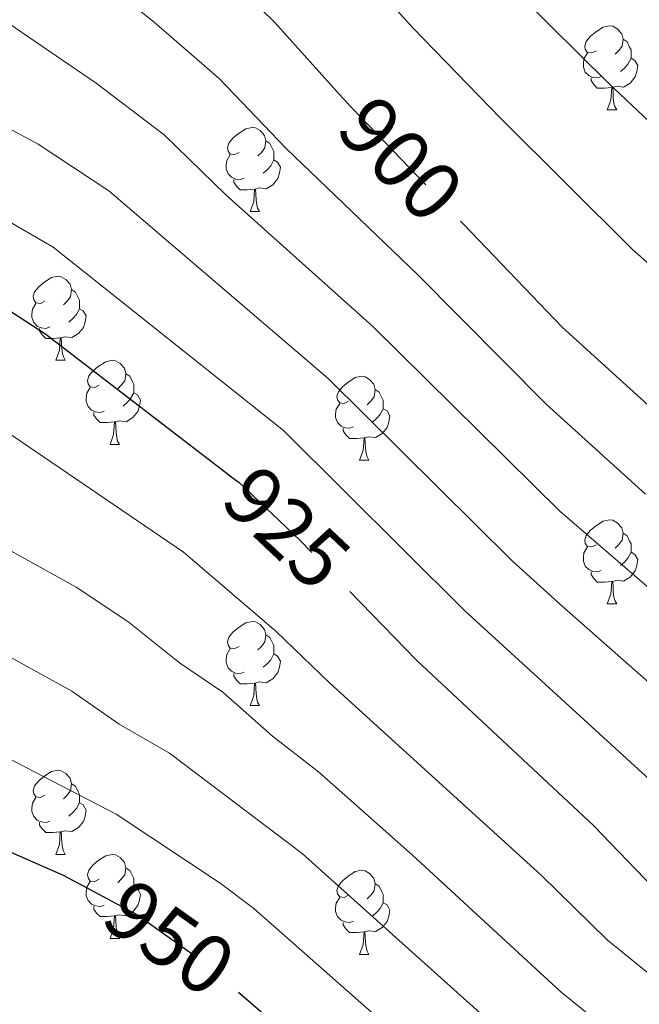
# Model space of a CAD drawing. Extents: x 595906 to 600404, y 765933 to 768967.
# Drawn here: x 596869 to 596942, y 768107 to 768224 of the extents above; entities that cross this region are included whole.
import ezdxf
from ezdxf.enums import TextEntityAlignment as Align

# ---------------------------------------------------------------- set-up
doc = ezdxf.new("R2010")
doc.units = 0
doc.header["$MEASUREMENT"] = 0
doc.linetypes.add('DGN Style 5', pattern=[29.690444, 12.724476, -16.965968])
for name, color, linetype in [('Nivel 22', 7, 'Continuous'), ('Nivel 36', 7, 'Continuous'), ('Nivel 4', 7, 'Continuous'), ('Nivel 41', 7, 'Continuous'), ('Nivel 5', 7, 'Continuous'), ('Nivel 61', 7, 'Continuous'), ('Nivel 63', 7, 'Continuous')]:
    doc.layers.add(name, color=color, linetype=linetype)
doc.styles.add('Style-ariali', font='ariali.shx', dxfattribs={"bigfont": 'arialibig.shx'})

msp = doc.modelspace()

# ---------------------------------------------------------------- linework, layer by layer
at = {"layer": 'Nivel 22', "color": 25, "linetype": 'DGN Style 5', "lineweight": 30, "flags": 128}
for points, elevation in [([(596908.2080000001, 768213.5900000001), (596920.682, 768200.587), (596921.159, 768200.0900000001)], 900), ([(596894.1840000001, 768169.274), (596894.716, 768168.865), (596901.9809999999, 768161.9909999999), (596907.939, 768155.8559999999)], 925), ([(596879.021, 768119.159), (596882.52, 768117.2849999999), (596890.713, 768111.467), (596894.662, 768108.0420000001)], 950)]:
    msp.add_lwpolyline(points, dxfattribs=dict(at, elevation=elevation))
at = {"layer": 'Nivel 36', "color": 92, "linetype": 'Continuous', "lineweight": 0, "flags": 128}
for points in [[(596937.3570000001, 768220.44), (596936.827, 768220.175), (596936.297, 768220.23), (596936.0320000001, 768220.6000000001), (596935.977, 768221.0249999999), (596936.1370000001, 768221.5449999999), (596936.6170000001, 768222.1400000001), (596937.2520000001, 768222.6699999999), (596938.152, 768223.2550000001), (596938.8970000001, 768223.415), (596939.3219999999, 768223.3600000001), (596939.852, 768223.0449999999), (596940.382, 768222.46), (596940.5419999999, 768221.8200000001), (596940.432, 768220.97), (596940.007, 768220.44), (596939.587, 768220.0150000001)], [(596940.5419999999, 768221.8200000001), (596941.017, 768221.5050000001), (596941.3319999999, 768220.865), (596941.4920000001, 768220.5449999999), (596941.4920000001, 768219.9650000001), (596941.4920000001, 768219.54), (596941.122, 768218.8500000001), (596940.702, 768218.3700000001), (596940.2220000001, 768217.95)], [(596937.942, 768217.3600000001), (596937.517, 768217.2), (596936.932, 768217.26), (596936.4569999999, 768217.47), (596936.0320000001, 768217.895), (596935.817, 768218.48), (596935.817, 768218.8999999999), (596935.872, 768219.4850000001), (596936.297, 768220.175)], [(596941.4920000001, 768219.54), (596941.9469999999, 768219.29), (596942.2919999999, 768218.675), (596942.182, 768217.95), (596941.9720000001, 768217.31), (596941.3870000001, 768216.5700000001), (596940.592, 768216.0900000001), (596939.7420000001, 768216.1950000001), (596939.3119999999, 768216.065)], [(596939.202, 768216.065), (596938.3119999999, 768215.98), (596937.467, 768215.98), (596937.0419999999, 768216.4099999999), (596936.7220000001, 768216.885), (596936.7220000001, 768217.2)], [(596938.6570000001, 768213.3800000001), (596939.092, 768214.54), (596939.202, 768216.065), (596939.3119999999, 768216.065), (596939.3470000001, 768215.48), (596939.382, 768214.7949999999), (596939.452, 768214.1799999999), (596939.567, 768213.78), (596939.7820000001, 768213.3800000001)], [(596938.6570000001, 768213.3800000001), (596939.7820000001, 768213.3800000001)], [(596894.7209999999, 768208.3), (596894.1910000001, 768208.0349999999), (596893.6610000001, 768208.0900000001), (596893.396, 768208.46), (596893.341, 768208.885), (596893.5009999999, 768209.405), (596893.9809999999, 768210), (596894.6159999999, 768210.53), (596895.5160000001, 768211.115), (596896.2609999999, 768211.2749999999), (596896.686, 768211.22), (596897.216, 768210.905), (596897.746, 768210.3200000001), (596897.906, 768209.6799999999), (596897.7960000001, 768208.8300000001), (596897.371, 768208.3), (596896.9510000001, 768207.875)], [(596897.906, 768209.6799999999), (596898.381, 768209.365), (596898.696, 768208.7250000001), (596898.8559999999, 768208.405), (596898.8559999999, 768207.825), (596898.8559999999, 768207.3999999999), (596898.486, 768206.71), (596898.0660000001, 768206.23), (596897.5860000001, 768205.81)], [(596895.3060000001, 768205.22), (596894.881, 768205.06), (596894.2960000001, 768205.1200000001), (596893.821, 768205.3300000001), (596893.396, 768205.7550000001), (596893.1810000001, 768206.3400000001), (596893.1810000001, 768206.76), (596893.236, 768207.345), (596893.6610000001, 768208.0349999999)], [(596898.8559999999, 768207.3999999999), (596899.311, 768207.1499999999), (596899.656, 768206.5349999999), (596899.5460000001, 768205.81), (596899.3360000001, 768205.1699999999), (596898.7509999999, 768204.4299999999), (596897.956, 768203.95), (596897.1059999999, 768204.0549999999), (596896.676, 768203.925)], [(596896.5660000001, 768203.925), (596895.676, 768203.8400000001), (596894.831, 768203.8400000001), (596894.406, 768204.27), (596894.0860000001, 768204.7450000001), (596894.0860000001, 768205.06)], [(596896.021, 768201.24), (596896.456, 768202.3999999999), (596896.5660000001, 768203.925), (596896.676, 768203.925), (596896.7110000001, 768203.3400000001), (596896.746, 768202.655), (596896.8160000001, 768202.04), (596896.9310000001, 768201.6400000001), (596897.146, 768201.24)], [(596896.021, 768201.24), (596897.146, 768201.24)], [(596871.533, 768190.531), (596871.003, 768190.2660000001), (596870.473, 768190.321), (596870.2080000001, 768190.6910000001), (596870.1529999999, 768191.1159999999), (596870.3130000001, 768191.6359999999), (596870.7930000001, 768192.2309999999), (596871.4280000001, 768192.7609999999), (596872.328, 768193.3459999999), (596873.0730000001, 768193.506), (596873.4979999999, 768193.4510000001), (596874.0279999999, 768193.1359999999), (596874.558, 768192.551), (596874.7180000001, 768191.9110000001), (596874.608, 768191.061), (596874.183, 768190.531), (596873.763, 768190.1059999999)], [(596874.7180000001, 768191.9110000001), (596875.193, 768191.5959999999), (596875.5079999999, 768190.956), (596875.6680000001, 768190.6359999999), (596875.6680000001, 768190.0560000001), (596875.6680000001, 768189.631), (596875.298, 768188.9410000001), (596874.878, 768188.4610000001), (596874.398, 768188.041)], [(596872.118, 768187.4510000001), (596871.693, 768187.291), (596871.108, 768187.351), (596870.6329999999, 768187.561), (596870.2080000001, 768187.986), (596869.993, 768188.571), (596869.993, 768188.9909999999), (596870.048, 768189.5760000001), (596870.473, 768190.2660000001)], [(596875.6680000001, 768189.631), (596876.1229999999, 768189.381), (596876.4680000001, 768188.7660000001), (596876.358, 768188.041), (596876.148, 768187.4010000001), (596875.5630000001, 768186.6610000001), (596874.7679999999, 768186.1810000001), (596873.9180000001, 768186.2860000001), (596873.4880000001, 768186.156)], [(596873.378, 768186.156), (596872.4880000001, 768186.071), (596871.6429999999, 768186.071), (596871.2180000001, 768186.5009999999), (596870.898, 768186.976), (596870.898, 768187.291)], [(596872.8330000001, 768183.4709999999), (596873.2679999999, 768184.631), (596873.378, 768186.156), (596873.4880000001, 768186.156), (596873.523, 768185.571), (596873.558, 768184.8859999999), (596873.628, 768184.271), (596873.743, 768183.871), (596873.9580000001, 768183.4709999999)], [(596872.8330000001, 768183.4709999999), (596873.9580000001, 768183.4709999999)], [(596878.0079999999, 768180.496), (596877.4780000001, 768180.2309999999), (596876.9480000001, 768180.2860000001), (596876.683, 768180.656), (596876.628, 768181.081), (596876.788, 768181.601), (596877.2679999999, 768182.196), (596877.9029999999, 768182.726), (596878.8030000001, 768183.311), (596879.548, 768183.4709999999), (596879.973, 768183.416), (596880.503, 768183.101), (596881.033, 768182.5160000001), (596881.193, 768181.8759999999), (596881.0830000001, 768181.0260000001), (596880.658, 768180.496), (596880.2380000001, 768180.071)], [(596881.193, 768181.8759999999), (596881.6680000001, 768181.561), (596881.983, 768180.9210000001), (596882.1429999999, 768180.601), (596882.1429999999, 768180.021), (596882.1429999999, 768179.5959999999), (596881.773, 768178.906), (596881.3530000001, 768178.426), (596880.8729999999, 768178.006)], [(596907.78, 768178.591), (596907.25, 768178.3260000001), (596906.72, 768178.381), (596906.4550000001, 768178.7509999999), (596906.3999999999, 768179.176), (596906.56, 768179.696), (596907.04, 768180.291), (596907.675, 768180.821), (596908.575, 768181.406), (596909.3200000001, 768181.5660000001), (596909.7450000001, 768181.5109999999), (596910.2749999999, 768181.196), (596910.8049999999, 768180.611), (596910.9650000001, 768179.9709999999), (596910.855, 768179.121), (596910.4299999999, 768178.591), (596910.01, 768178.166)], [(596878.5930000001, 768177.416), (596878.1680000001, 768177.256), (596877.5830000001, 768177.3160000001), (596877.108, 768177.5260000001), (596876.683, 768177.9510000001), (596876.4680000001, 768178.5360000001), (596876.4680000001, 768178.956), (596876.523, 768179.541), (596876.9480000001, 768180.2309999999)], [(596882.1429999999, 768179.5959999999), (596882.598, 768179.3459999999), (596882.943, 768178.7309999999), (596882.8330000001, 768178.006), (596882.6229999999, 768177.3659999999), (596882.038, 768176.6259999999), (596881.243, 768176.146), (596880.3929999999, 768176.2509999999), (596879.963, 768176.121)], [(596910.9650000001, 768179.9709999999), (596911.44, 768179.656), (596911.7550000001, 768179.0160000001), (596911.915, 768178.696), (596911.915, 768178.1159999999), (596911.915, 768177.6910000001), (596911.5449999999, 768177.0009999999), (596911.125, 768176.521), (596910.645, 768176.101)], [(596908.365, 768175.5109999999), (596907.94, 768175.351), (596907.355, 768175.4110000001), (596906.8800000001, 768175.621), (596906.4550000001, 768176.0460000001), (596906.24, 768176.631), (596906.24, 768177.051), (596906.2949999999, 768177.6359999999), (596906.72, 768178.3260000001)], [(596879.8530000001, 768176.121), (596878.963, 768176.0360000001), (596878.118, 768176.0360000001), (596877.693, 768176.466), (596877.3729999999, 768176.9410000001), (596877.3729999999, 768177.256)], [(596911.915, 768177.6910000001), (596912.3700000001, 768177.4410000001), (596912.7150000001, 768176.8260000001), (596912.605, 768176.101), (596912.395, 768175.4610000001), (596911.81, 768174.7209999999), (596911.0149999999, 768174.2409999999), (596910.165, 768174.3459999999), (596909.7350000001, 768174.216)], [(596879.308, 768173.436), (596879.743, 768174.5959999999), (596879.8530000001, 768176.121), (596879.963, 768176.121), (596879.9979999999, 768175.5360000001), (596880.033, 768174.851), (596880.1030000001, 768174.236), (596880.2180000001, 768173.8360000001), (596880.433, 768173.436)], [(596909.625, 768174.216), (596908.7350000001, 768174.131), (596907.8899999999, 768174.131), (596907.4650000001, 768174.561), (596907.145, 768175.0360000001), (596907.145, 768175.351)], [(596879.308, 768173.436), (596880.433, 768173.436)], [(596909.0800000001, 768171.531), (596909.5149999999, 768172.6910000001), (596909.625, 768174.216), (596909.7350000001, 768174.216), (596909.77, 768173.631), (596909.8049999999, 768172.946), (596909.875, 768172.331), (596909.99, 768171.9310000001), (596910.2050000001, 768171.531)], [(596909.0800000001, 768171.531), (596910.2050000001, 768171.531)], [(596937.3570000001, 768161.4480000001), (596936.827, 768161.183), (596936.297, 768161.2380000001), (596936.0320000001, 768161.608), (596935.977, 768162.033), (596936.1370000001, 768162.5530000001), (596936.6170000001, 768163.148), (596937.2520000001, 768163.6780000001), (596938.152, 768164.263), (596938.8970000001, 768164.423), (596939.3219999999, 768164.368), (596939.852, 768164.0530000001), (596940.382, 768163.4680000001), (596940.5419999999, 768162.828), (596940.432, 768161.9780000001), (596940.007, 768161.4480000001), (596939.587, 768161.023)], [(596940.5419999999, 768162.828), (596941.017, 768162.513), (596941.3319999999, 768161.8729999999), (596941.4920000001, 768161.5530000001), (596941.4920000001, 768160.973), (596941.4920000001, 768160.548), (596941.122, 768159.858), (596940.702, 768159.378), (596940.2220000001, 768158.9580000001)], [(596937.942, 768158.368), (596937.517, 768158.2080000001), (596936.932, 768158.2679999999), (596936.4569999999, 768158.4780000001), (596936.0320000001, 768158.9029999999), (596935.817, 768159.4880000001), (596935.817, 768159.908), (596935.872, 768160.493), (596936.297, 768161.183)], [(596941.4920000001, 768160.548), (596941.9469999999, 768160.298), (596942.2919999999, 768159.683), (596942.182, 768158.9580000001), (596941.9720000001, 768158.318), (596941.3870000001, 768157.578), (596940.592, 768157.098), (596939.7420000001, 768157.203), (596939.3119999999, 768157.0730000001)], [(596939.202, 768157.0730000001), (596938.3119999999, 768156.9880000001), (596937.467, 768156.9880000001), (596937.0419999999, 768157.4180000001), (596936.7220000001, 768157.8929999999), (596936.7220000001, 768158.2080000001)], [(596938.6570000001, 768154.388), (596939.092, 768155.548), (596939.202, 768157.0730000001), (596939.3119999999, 768157.0730000001), (596939.3470000001, 768156.4880000001), (596939.382, 768155.8030000001), (596939.452, 768155.1880000001), (596939.567, 768154.788), (596939.7820000001, 768154.388)], [(596938.6570000001, 768154.388), (596939.7820000001, 768154.388)], [(596894.7209999999, 768149.308), (596894.1910000001, 768149.0430000001), (596893.6610000001, 768149.098), (596893.396, 768149.4680000001), (596893.341, 768149.8929999999), (596893.5009999999, 768150.413), (596893.9809999999, 768151.0079999999), (596894.6159999999, 768151.538), (596895.5160000001, 768152.1229999999), (596896.2609999999, 768152.283), (596896.686, 768152.2280000001), (596897.216, 768151.913), (596897.746, 768151.328), (596897.906, 768150.6880000001), (596897.7960000001, 768149.838), (596897.371, 768149.308), (596896.9510000001, 768148.8829999999)], [(596897.906, 768150.6880000001), (596898.381, 768150.3729999999), (596898.696, 768149.733), (596898.8559999999, 768149.413), (596898.8559999999, 768148.8330000001), (596898.8559999999, 768148.408), (596898.486, 768147.7180000001), (596898.0660000001, 768147.2380000001), (596897.5860000001, 768146.818)], [(596895.3060000001, 768146.2280000001), (596894.881, 768146.068), (596894.2960000001, 768146.128), (596893.821, 768146.338), (596893.396, 768146.763), (596893.1810000001, 768147.348), (596893.1810000001, 768147.7679999999), (596893.236, 768148.3530000001), (596893.6610000001, 768149.0430000001)], [(596898.8559999999, 768148.408), (596899.311, 768148.158), (596899.656, 768147.5430000001), (596899.5460000001, 768146.818), (596899.3360000001, 768146.1780000001), (596898.7509999999, 768145.4380000001), (596897.956, 768144.9580000001), (596897.1059999999, 768145.0630000001), (596896.676, 768144.933)], [(596896.5660000001, 768144.933), (596895.676, 768144.848), (596894.831, 768144.848), (596894.406, 768145.2779999999), (596894.0860000001, 768145.753), (596894.0860000001, 768146.068)], [(596896.021, 768142.2479999999), (596896.456, 768143.408), (596896.5660000001, 768144.933), (596896.676, 768144.933), (596896.7110000001, 768144.348), (596896.746, 768143.663), (596896.8160000001, 768143.048), (596896.9310000001, 768142.648), (596897.146, 768142.2479999999)], [(596896.021, 768142.2479999999), (596897.146, 768142.2479999999)], [(596871.533, 768131.5390000001), (596871.003, 768131.274), (596870.473, 768131.3289999999), (596870.2080000001, 768131.699), (596870.1529999999, 768132.1240000001), (596870.3130000001, 768132.6440000001), (596870.7930000001, 768133.2390000001), (596871.4280000001, 768133.7690000001), (596872.328, 768134.354), (596873.0730000001, 768134.514), (596873.4979999999, 768134.459), (596874.0279999999, 768134.1440000001), (596874.558, 768133.5590000001), (596874.7180000001, 768132.919), (596874.608, 768132.0689999999), (596874.183, 768131.5390000001), (596873.763, 768131.1140000001)], [(596874.7180000001, 768132.919), (596875.193, 768132.604), (596875.5079999999, 768131.9639999999), (596875.6680000001, 768131.6440000001), (596875.6680000001, 768131.064), (596875.6680000001, 768130.639), (596875.298, 768129.949), (596874.878, 768129.469), (596874.398, 768129.0490000001)], [(596872.118, 768128.459), (596871.693, 768128.2990000001), (596871.108, 768128.3589999999), (596870.6329999999, 768128.5689999999), (596870.2080000001, 768128.994), (596869.993, 768129.5789999999), (596869.993, 768129.9990000001), (596870.048, 768130.584), (596870.473, 768131.274)], [(596875.6680000001, 768130.639), (596876.1229999999, 768130.389), (596876.4680000001, 768129.774), (596876.358, 768129.0490000001), (596876.148, 768128.409), (596875.5630000001, 768127.669), (596874.7679999999, 768127.189), (596873.9180000001, 768127.294), (596873.4880000001, 768127.1640000001)], [(596873.378, 768127.1640000001), (596872.4880000001, 768127.0789999999), (596871.6429999999, 768127.0789999999), (596871.2180000001, 768127.5090000001), (596870.898, 768127.9839999999), (596870.898, 768128.2990000001)], [(596872.8330000001, 768124.479), (596873.2679999999, 768125.639), (596873.378, 768127.1640000001), (596873.4880000001, 768127.1640000001), (596873.523, 768126.5789999999), (596873.558, 768125.8940000001), (596873.628, 768125.2790000001), (596873.743, 768124.879), (596873.9580000001, 768124.479)], [(596872.8330000001, 768124.479), (596873.9580000001, 768124.479)], [(596878.0079999999, 768121.504), (596877.4780000001, 768121.2390000001), (596876.9480000001, 768121.294), (596876.683, 768121.6640000001), (596876.628, 768122.0889999999), (596876.788, 768122.6089999999), (596877.2679999999, 768123.2039999999), (596877.9029999999, 768123.7339999999), (596878.8030000001, 768124.3189999999), (596879.548, 768124.479), (596879.973, 768124.4240000001), (596880.503, 768124.1089999999), (596881.033, 768123.524), (596881.193, 768122.8840000001), (596881.0830000001, 768122.034), (596880.658, 768121.504), (596880.2380000001, 768121.0789999999)], [(596881.193, 768122.8840000001), (596881.6680000001, 768122.5689999999), (596881.983, 768121.929), (596882.1429999999, 768121.6089999999), (596882.1429999999, 768121.0290000001), (596882.1429999999, 768120.604), (596881.773, 768119.9140000001), (596881.3530000001, 768119.4340000001), (596880.8729999999, 768119.014)], [(596907.78, 768119.5989999999), (596907.25, 768119.334), (596906.72, 768119.389), (596906.4550000001, 768119.7590000001), (596906.3999999999, 768120.1840000001), (596906.56, 768120.7039999999), (596907.04, 768121.2990000001), (596907.675, 768121.8289999999), (596908.575, 768122.4140000001), (596909.3200000001, 768122.574), (596909.7450000001, 768122.5190000001), (596910.2749999999, 768122.2039999999), (596910.8049999999, 768121.619), (596910.9650000001, 768120.979), (596910.855, 768120.129), (596910.4299999999, 768119.5989999999), (596910.01, 768119.1740000001)], [(596878.5930000001, 768118.4240000001), (596878.1680000001, 768118.264), (596877.5830000001, 768118.324), (596877.108, 768118.534), (596876.683, 768118.959), (596876.4680000001, 768119.544), (596876.4680000001, 768119.9639999999), (596876.523, 768120.5490000001), (596876.9480000001, 768121.2390000001)], [(596882.1429999999, 768120.604), (596882.598, 768120.354), (596882.943, 768119.7390000001), (596882.8330000001, 768119.014), (596882.6229999999, 768118.3740000001), (596882.038, 768117.6340000001), (596881.243, 768117.1540000001), (596880.3929999999, 768117.2590000001), (596879.963, 768117.129)], [(596910.9650000001, 768120.979), (596911.44, 768120.6640000001), (596911.7550000001, 768120.024), (596911.915, 768119.7039999999), (596911.915, 768119.1240000001), (596911.915, 768118.699), (596911.5449999999, 768118.0090000001), (596911.125, 768117.5290000001), (596910.645, 768117.1089999999)], [(596908.365, 768116.5190000001), (596907.94, 768116.3589999999), (596907.355, 768116.419), (596906.8800000001, 768116.629), (596906.4550000001, 768117.054), (596906.24, 768117.639), (596906.24, 768118.0590000001), (596906.2949999999, 768118.6440000001), (596906.72, 768119.334)], [(596879.8530000001, 768117.129), (596878.963, 768117.044), (596878.118, 768117.044), (596877.693, 768117.4739999999), (596877.3729999999, 768117.949), (596877.3729999999, 768118.264)], [(596911.915, 768118.699), (596912.3700000001, 768118.449), (596912.7150000001, 768117.834), (596912.605, 768117.1089999999), (596912.395, 768116.469), (596911.81, 768115.729), (596911.0149999999, 768115.2490000001), (596910.165, 768115.354), (596909.7350000001, 768115.2239999999)], [(596879.308, 768114.4439999999), (596879.743, 768115.604), (596879.8530000001, 768117.129), (596879.963, 768117.129), (596879.9979999999, 768116.544), (596880.033, 768115.8589999999), (596880.1030000001, 768115.244), (596880.2180000001, 768114.844), (596880.433, 768114.4439999999)], [(596909.625, 768115.2239999999), (596908.7350000001, 768115.139), (596907.8899999999, 768115.139), (596907.4650000001, 768115.5689999999), (596907.145, 768116.044), (596907.145, 768116.3589999999)], [(596909.0800000001, 768112.5390000001), (596909.5149999999, 768113.699), (596909.625, 768115.2239999999), (596909.7350000001, 768115.2239999999), (596909.77, 768114.639), (596909.8049999999, 768113.9539999999), (596909.875, 768113.3389999999), (596909.99, 768112.939), (596910.2050000001, 768112.5390000001)], [(596879.308, 768114.4439999999), (596880.433, 768114.4439999999)], [(596909.0800000001, 768112.5390000001), (596910.2050000001, 768112.5390000001)]]:
    msp.add_lwpolyline(points, dxfattribs=at)
at = {"layer": 'Nivel 4', "color": 25, "linetype": 'Continuous', "lineweight": 30, "flags": 128}
for points, elevation in [([(596803.771, 768273.112), (596807.72, 768273.9480000001), (596819.615, 768274.8670000001), (596835.337, 768273.138), (596842.274, 768271.321), (596851.817, 768267.4340000001), (596863.227, 768259.4680000001), (596877.19, 768245.149), (596898.9920000001, 768223.804), (596907.05, 768214.827), (596907.399, 768214.4380000001), (596907.47, 768214.3589999999), (596908.2080000001, 768213.5900000001)], 900), ([(596804.6910000001, 768208.2749999999), (596807.22, 768208.503), (596819.0390000001, 768207.4709999999), (596823.9739999999, 768206.6810000001), (596847.2749999999, 768197.8670000001), (596852.0959999999, 768196.544), (596856.923, 768194.703), (596865.929, 768190.2960000001), (596871.663, 768186.5830000001), (596894.1840000001, 768169.274)], 925), ([(596921.159, 768200.0900000001), (596921.493, 768199.7420000001), (596933.29, 768187.4439999999), (596944.388, 768177.3530000001)], 900), ([(596907.939, 768155.8559999999), (596915.9180000001, 768147.638), (596937.0020000001, 768127.926), (596944.142, 768120.538), (596951.9140000001, 768114.176), (596959.0700000001, 768110.186), (596963.8019999999, 768108.5260000001), (596972.8630000001, 768106.263)], 925), ([(596805.6610000001, 768139.9469999999), (596823.2220000001, 768138.419), (596838.115, 768135.943), (596847.7350000001, 768133.179), (596852.308, 768131.389), (596873.699, 768122.0090000001), (596879.021, 768119.159)], 950), ([(596894.662, 768108.0420000001), (596912.781, 768092.3300000001)], 950)]:
    msp.add_lwpolyline(points, dxfattribs=dict(at, elevation=elevation))
at = {"layer": 'Nivel 5', "color": 25, "linetype": 'Continuous', "lineweight": 0, "flags": 128}
for points, elevation in [([(596803.148, 768317.088), (596805.23, 768318.226), (596816.236, 768319.493), (596821.3400000001, 768318.9990000001), (596833.446, 768314.8870000001), (596839.6780000001, 768312.1939999999), (596862.635, 768294.5760000001), (596876.55, 768280.9680000001), (596887.6880000001, 768268.665), (596916.0519999999, 768240.033), (596928.362, 768226.973), (596938.8060000001, 768216.56), (596950.0179999999, 768205.98)], 890), ([(596803.466, 768294.611), (596803.915, 768294.818), (596811.388, 768296.7220000001), (596817.925, 768297.1799999999), (596826.5090000001, 768295.625), (596837.6499999999, 768292.6950000001), (596846.6359999999, 768287.6100000001), (596870.0090000001, 768270.362), (596885.226, 768254.038), (596907.5220000001, 768231.9180000001), (596915.4610000001, 768223.1599999999), (596925.9169999999, 768212.4070000001), (596941.6540000001, 768196.712), (596952.152, 768187.467)], 895), ([(596803.969, 768259.2080000001), (596806.071, 768259.8230000001), (596813.9709999999, 768260.96), (596819.4990000001, 768261.3870000001), (596833.064, 768259.8459999999), (596838.6140000001, 768258.3929999999), (596846.2479999999, 768255.283), (596855.3759999999, 768248.9099999999), (596860.9610000001, 768243.182), (596868.4169999999, 768236.747), (596884.5689999999, 768223.8659999999), (596892.379, 768217.102), (596900.308, 768208.8030000001), (596915.9950000001, 768193.713), (596931.3800000001, 768178.227), (596943.2339999999, 768167.4909999999)], 905), ([(596804.158, 768245.896), (596815.2380000001, 768247.588), (596822.3659999999, 768247.5800000001), (596830.791, 768246.5549999999), (596837.7320000001, 768244.3319999999), (596843.139, 768241.415), (596847.568, 768238.4070000001), (596859.926, 768228.7050000001), (596877.6570000001, 768216.575), (596885.7660000001, 768210.3999999999), (596893.1470000001, 768203.2479999999), (596910.675, 768187.5009999999), (596933, 768165.467), (596949.4469999999, 768151.3030000001)], 910), ([(596804.342, 768232.919), (596819.2690000001, 768234.429), (596828.5190000001, 768233.263), (596835.111, 768230.9820000001), (596850.872, 768219.9439999999), (596870.746, 768209.284), (596879.1540000001, 768203.699), (596905.355, 768181.2890000001), (596927.3060000001, 768159.524), (596933.2280000001, 768154.149), (596945.2990000001, 768143.51)], 915), ([(596804.5260000001, 768219.9140000001), (596809.2509999999, 768221.0360000001), (596814.8829999999, 768221.899), (596820.1440000001, 768221.723), (596826.246, 768219.9720000001), (596831.824, 768217.2380000001), (596842.0989999999, 768211.5430000001), (596863.834, 768201.993), (596872.541, 768196.997), (596900.0349999999, 768175.077), (596921.612, 768153.581), (596945.5789999999, 768131.7150000001)], 920), ([(596804.885, 768194.598), (596807.1939999999, 768194.7660000001), (596817.645, 768193.854), (596825.334, 768191.8060000001), (596832.817, 768188.976), (596842.4639999999, 768185.977), (596848.294, 768184.5900000001), (596860.3659999999, 768179.425), (596888.0660000001, 768160.5660000001), (596899.111, 768151.1240000001), (596905.565, 768144.912), (596930.7660000001, 768122.013), (596938.655, 768114.277), (596946.443, 768107.949), (596960.483, 768099.3470000001)], 930), ([(596805.0830000001, 768180.679), (596810.1570000001, 768180.7690000001), (596816.2520000001, 768180.2380000001), (596822.0190000001, 768178.702), (596827.631, 768176.5789999999), (596844.4920000001, 768172.6370000001), (596854.8030000001, 768168.554), (596860.622, 768164.4979999999), (596875.2660000001, 768156.389), (596881.416, 768152.2679999999), (596887.6059999999, 768147.3400000001), (596892.7579999999, 768143.845), (596898.7, 768138.5959999999), (596904.189, 768134.338), (596915.4310000001, 768124.4010000001), (596933.1680000001, 768108.0160000001), (596940.9720000001, 768101.7220000001)], 935), ([(596805.2760000001, 768167.0320000001), (596814.8589999999, 768166.621), (596820.574, 768164.8900000001), (596840.69, 768160.6840000001), (596849.24, 768157.6840000001), (596857.588, 768152.932), (596866.392, 768148.591), (596874.7660000001, 768143.969), (596880.419, 768140.0150000001), (596886.405, 768136.5660000001), (596902.2550000001, 768124.5689999999), (596927.6810000001, 768101.7550000001)], 940), ([(596805.467, 768153.6200000001), (596813.466, 768153.0050000001), (596836.888, 768148.7309999999), (596843.6769999999, 768146.8130000001), (596859.3500000001, 768139.99), (596880.0519999999, 768129.287), (596892.46, 768121.0390000001), (596896.4839999999, 768118.0179999999), (596918.3200000001, 768098.73)], 945)]:
    msp.add_lwpolyline(points, dxfattribs=dict(at, elevation=elevation))
at = {"layer": 'Nivel 61', "color": 19, "linetype": 'Continuous', "lineweight": 0}
msp.add_3dface([(596831.2, 766339.6000000001), (596798.3800000001, 768653.1699999999), (600191.2, 768702.02), (600225.1699999999, 766388.48)], dxfattribs=at)
at = {"layer": 'Nivel 63', "color": 7, "linetype": 'Continuous', "lineweight": 0}
msp.add_3dface([(595949.0120000001, 765933.006), (600403.544, 765997.1610000001), (600360.774, 768966.8630000001), (595906.2420000001, 768902.7080000001)], dxfattribs=at)

# ---------------------------------------------------------------- texts
at = {"layer": 'Nivel 41', "color": 25, "linetype": 'Continuous', "lineweight": 0, "style": 'Style-ariali'}
for s, rotation, p in [('900', 313.8111091176312, (596914.0321271894, 768207.5189327758, 900)), ('925', 316.5840541548257, (596900.40706148, 768163.4807867333, 925)), ('950', 324.620738419464, (596886.4258188952, 768114.511159359, 950))]:
    msp.add_text(s, height=7.000002, rotation=rotation, dxfattribs=at).set_placement(p, align=Align.MIDDLE_CENTER)

doc.saveas('drawing.dxf')
